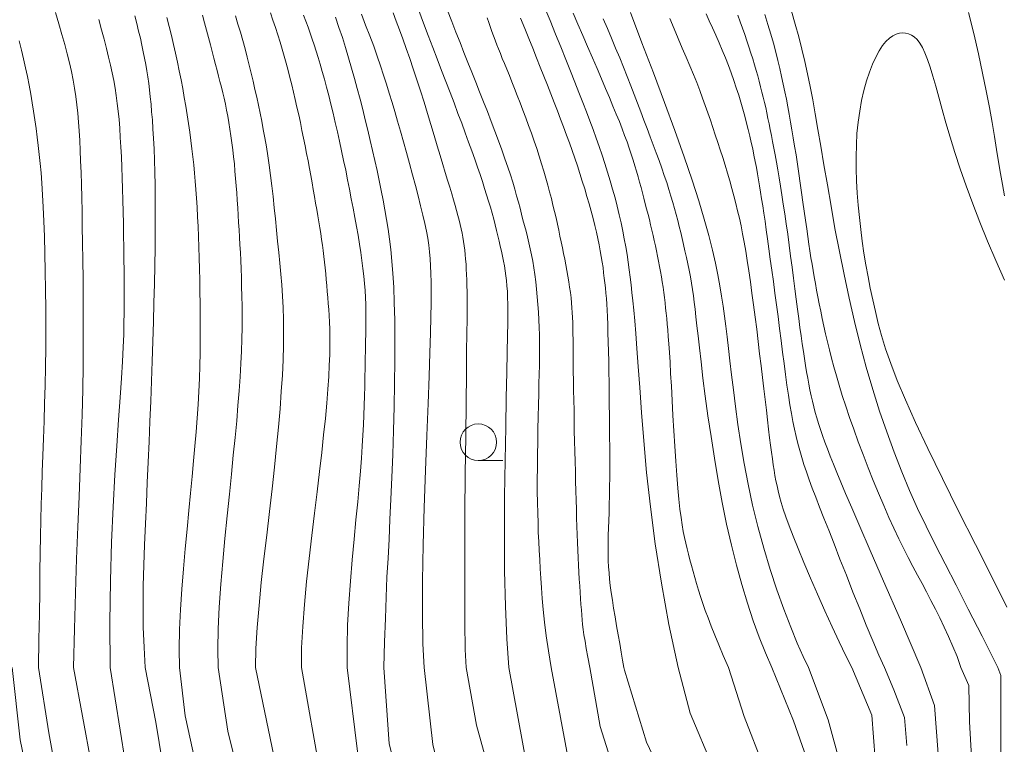
# Model space of a CAD drawing. Units: millimetres. Extents: x -70000 to -68000, y 31500 to 33000.
# Drawn here: x -69321 to -69254, y 32342 to 32392 of the extents above; entities that cross this region are included whole.
import ezdxf

# ---------------------------------------------------------------- set-up
doc = ezdxf.new("R2010")
doc.units = ezdxf.units.MM
for name, color, linetype, lineweight in [('633100_広葉樹林', 7, 'Continuous', 9), ('710100_等高線（計曲線）', 7, 'Continuous', 20), ('710200_等高線（主曲線）', 7, 'Continuous', 9)]:
    doc.layers.add(name, color=color, linetype=linetype, lineweight=lineweight)

msp = doc.modelspace()

# ---------------------------------------------------------------- linework, layer by layer
at = {"layer": '633100_広葉樹林'}
msp.add_line((-69289.58, 32361.74), (-69287.913, 32361.74), dxfattribs=at)
msp.add_circle((-69289.58, 32362.99), 1.25, dxfattribs=at)
at = {"layer": '710100_等高線（計曲線）', "flags": 128}
for points in [[(-69267.01, 32347.6), (-69267.38, 32348.34), (-69267.79, 32349.26), (-69268.23, 32350.35), (-69268.7, 32351.58), (-69269.18, 32352.9), (-69269.64, 32354.3), (-69270.08, 32355.76), (-69270.49, 32357.22), (-69270.84, 32358.69), (-69271.15, 32360.13), (-69271.42, 32361.53), (-69271.65, 32362.89), (-69271.84, 32364.19), (-69272.01, 32365.42), (-69272.15, 32366.56), (-69272.28, 32367.6), (-69272.39, 32368.55), (-69272.49, 32369.4), (-69272.58, 32370.18), (-69272.67, 32370.91), (-69272.76, 32371.6), (-69272.86, 32372.28), (-69272.96, 32372.96), (-69273.08, 32373.67), (-69273.22, 32374.42), (-69273.38, 32375.23), (-69273.58, 32376.12), (-69273.83, 32377.12), (-69274.14, 32378.23), (-69274.52, 32379.49), (-69274.97, 32380.9), (-69275.51, 32382.5), (-69276.15, 32384.28), (-69276.86, 32386.2), (-69277.62, 32388.23), (-69278.4, 32390.29), (-69279.19, 32392.35)], [(-69268.17, 32392.44), (-69267.92, 32391.55), (-69267.69, 32390.68), (-69267.47, 32389.84), (-69267.27, 32389), (-69267.09, 32388.17), (-69266.91, 32387.3), (-69266.73, 32386.39), (-69266.56, 32385.42), (-69266.37, 32384.36), (-69266.17, 32383.21), (-69265.96, 32381.94), (-69265.73, 32380.57), (-69265.48, 32379.12), (-69265.21, 32377.6), (-69264.91, 32376.03), (-69264.59, 32374.44), (-69264.25, 32372.83), (-69263.88, 32371.23), (-69263.49, 32369.66), (-69263.07, 32368.11), (-69262.62, 32366.59), (-69262.16, 32365.12), (-69261.67, 32363.69), (-69261.17, 32362.3), (-69260.65, 32360.97), (-69260.11, 32359.69), (-69259.57, 32358.46), (-69258.99, 32357.25), (-69258.37, 32356), (-69257.69, 32354.68), (-69256.94, 32353.22), (-69256.1, 32351.59), (-69255.16, 32349.73), (-69254.09, 32347.6)], [(-69253.62, 32379.83), (-69253.77, 32380.59), (-69253.9, 32381.36), (-69254.03, 32382.16), (-69254.17, 32382.99), (-69254.31, 32383.88), (-69254.47, 32384.83), (-69254.65, 32385.86), (-69254.87, 32386.99), (-69255.12, 32388.21), (-69255.41, 32389.52), (-69255.73, 32390.91), (-69256.08, 32392.36)], [(-69310.87, 32392.02), (-69310.71, 32391.4), (-69310.55, 32390.78), (-69310.41, 32390.17), (-69310.27, 32389.57), (-69310.13, 32388.96), (-69310.01, 32388.36), (-69309.89, 32387.76), (-69309.77, 32387.15), (-69309.67, 32386.55), (-69309.56, 32385.95), (-69309.47, 32385.35), (-69309.38, 32384.76), (-69309.3, 32384.17), (-69309.22, 32383.6), (-69309.15, 32383.04), (-69309.08, 32382.49), (-69309.02, 32381.94), (-69308.97, 32381.38), (-69308.92, 32380.82), (-69308.87, 32380.25), (-69308.83, 32379.66), (-69308.79, 32379.04), (-69308.76, 32378.4), (-69308.73, 32377.73), (-69308.7, 32377.04), (-69308.67, 32376.32), (-69308.65, 32375.59), (-69308.63, 32374.83), (-69308.61, 32374.06), (-69308.6, 32373.26), (-69308.59, 32372.46), (-69308.58, 32371.63), (-69308.58, 32370.8), (-69308.58, 32369.95), (-69308.59, 32369.09), (-69308.61, 32368.22), (-69308.64, 32367.34), (-69308.68, 32366.45), (-69308.73, 32365.56), (-69308.79, 32364.64), (-69308.86, 32363.71), (-69308.94, 32362.73), (-69309.03, 32361.72), (-69309.13, 32360.65), (-69309.24, 32359.52), (-69309.36, 32358.32), (-69309.48, 32357.04), (-69309.61, 32355.71), (-69309.73, 32354.34), (-69309.84, 32352.94), (-69309.93, 32351.56), (-69309.99, 32350.19), (-69310.02, 32348.86), (-69310, 32347.6)], [(-69296.03, 32347.6), (-69295.99, 32349.36), (-69295.93, 32350.94), (-69295.88, 32352.4), (-69295.82, 32353.76), (-69295.75, 32355.07), (-69295.68, 32356.37), (-69295.62, 32357.7), (-69295.55, 32359.1), (-69295.49, 32360.59), (-69295.43, 32362.16), (-69295.38, 32363.78), (-69295.34, 32365.4), (-69295.31, 32367), (-69295.29, 32368.54), (-69295.29, 32370), (-69295.29, 32371.34), (-69295.32, 32372.53), (-69295.36, 32373.58), (-69295.42, 32374.53), (-69295.48, 32375.37), (-69295.56, 32376.15), (-69295.65, 32376.86), (-69295.75, 32377.54), (-69295.86, 32378.2), (-69295.97, 32378.87), (-69296.09, 32379.53), (-69296.22, 32380.2), (-69296.36, 32380.87), (-69296.5, 32381.55), (-69296.64, 32382.23), (-69296.8, 32382.92), (-69296.96, 32383.61), (-69297.12, 32384.31), (-69297.3, 32385.02), (-69297.47, 32385.73), (-69297.66, 32386.44), (-69297.85, 32387.15), (-69298.04, 32387.85), (-69298.24, 32388.56), (-69298.45, 32389.26), (-69298.66, 32389.95), (-69298.87, 32390.64), (-69299.1, 32391.33), (-69299.33, 32392.03)], [(-69281.95, 32347.6), (-69282.09, 32348.3), (-69282.2, 32348.89), (-69282.29, 32349.39), (-69282.36, 32349.82), (-69282.41, 32350.19), (-69282.45, 32350.53), (-69282.49, 32350.85), (-69282.51, 32351.18), (-69282.54, 32351.54), (-69282.57, 32351.91), (-69282.6, 32352.31), (-69282.63, 32352.73), (-69282.65, 32353.17), (-69282.68, 32353.63), (-69282.71, 32354.1), (-69282.73, 32354.59), (-69282.75, 32355.09), (-69282.77, 32355.61), (-69282.8, 32356.14), (-69282.82, 32356.68), (-69282.84, 32357.24), (-69282.86, 32357.82), (-69282.87, 32358.42), (-69282.89, 32359.04), (-69282.91, 32359.67), (-69282.93, 32360.33), (-69282.95, 32361), (-69282.97, 32361.68), (-69282.98, 32362.37), (-69283, 32363.06), (-69283.02, 32363.76), (-69283.03, 32364.47), (-69283.04, 32365.17), (-69283.06, 32365.86), (-69283.07, 32366.54), (-69283.08, 32367.2), (-69283.09, 32367.83), (-69283.09, 32368.43), (-69283.1, 32369), (-69283.11, 32369.52), (-69283.11, 32369.99), (-69283.12, 32370.41), (-69283.12, 32370.81), (-69283.13, 32371.17), (-69283.14, 32371.52), (-69283.16, 32371.85), (-69283.18, 32372.18), (-69283.21, 32372.52), (-69283.24, 32372.86), (-69283.29, 32373.22), (-69283.34, 32373.58), (-69283.4, 32373.96), (-69283.46, 32374.33), (-69283.53, 32374.72), (-69283.6, 32375.11), (-69283.67, 32375.5), (-69283.75, 32375.89), (-69283.83, 32376.28), (-69283.91, 32376.68), (-69284, 32377.08), (-69284.08, 32377.49), (-69284.18, 32377.9), (-69284.27, 32378.32), (-69284.38, 32378.75), (-69284.48, 32379.19), (-69284.59, 32379.64), (-69284.71, 32380.09), (-69284.83, 32380.56), (-69284.97, 32381.04), (-69285.11, 32381.52), (-69285.26, 32382.02), (-69285.42, 32382.53), (-69285.59, 32383.05), (-69285.77, 32383.57), (-69285.95, 32384.1), (-69286.14, 32384.63), (-69286.33, 32385.16), (-69286.53, 32385.68), (-69286.72, 32386.18), (-69286.92, 32386.68), (-69287.11, 32387.16), (-69287.29, 32387.61), (-69287.46, 32388.05), (-69287.63, 32388.47), (-69287.79, 32388.86), (-69287.94, 32389.22), (-69288.07, 32389.56), (-69288.2, 32389.86), (-69288.31, 32390.14), (-69288.41, 32390.4), (-69288.5, 32390.64), (-69288.58, 32390.88), (-69288.67, 32391.13), (-69288.77, 32391.39), (-69288.87, 32391.67), (-69288.98, 32391.98)], [(-69300.57, 32213.38), (-69302.95, 32238.25), (-69305.14, 32256.17), (-69307.98, 32270.94), (-69310.08, 32285.06), (-69312.45, 32298.91), (-69314.01, 32310.16), (-69315.42, 32317.98), (-69317.21, 32324.98), (-69319.52, 32336.05), (-69320.88, 32342.65), (-69321.42, 32347.6)], [(-69289.35, 32217.2), (-69292.58, 32240.27), (-69294.19, 32256.43), (-69299.18, 32291.11), (-69301.83, 32320.2), (-69303, 32324.76), (-69306.23, 32332.4), (-69308.14, 32337.54), (-69309.61, 32344.3), (-69310, 32347.6)], [(-69296.03, 32347.6), (-69295.66, 32342.39), (-69294.19, 32336.66), (-69291.84, 32330.64), (-69290.37, 32327.26), (-69289.49, 32324.46), (-69289.64, 32320.64), (-69290.81, 32313.44), (-69290.23, 32302.27), (-69286.85, 32283.17), (-69284.35, 32268.18), (-69283.62, 32257.31), (-69280.09, 32227.19), (-69278.62, 32211.02)], [(-69268.99, 32214.26), (-69270.31, 32223.59), (-69271.34, 32229.91), (-69272.07, 32235.72), (-69272.88, 32247.25), (-69273.54, 32258.86), (-69274.35, 32270.76), (-69275.3, 32278.84), (-69277.65, 32291.04), (-69278.98, 32299.93), (-69279.64, 32307.5), (-69279.12, 32312.05), (-69277.43, 32316.61), (-69275.16, 32321.68), (-69275.16, 32323.29), (-69275.89, 32328.66), (-69276.62, 32332.11), (-69277.65, 32334.68), (-69279.78, 32338.87), (-69281.25, 32343.57), (-69281.95, 32347.6)], [(-69267.01, 32347.6), (-69265.68, 32344.01), (-69264.8, 32340.85)], [(-69253.87, 32341.58), (-69253.88, 32347.06), (-69254.09, 32347.6)]]:
    msp.add_lwpolyline(points, dxfattribs=at)
at = {"layer": '710200_等高線（主曲線）', "flags": 128}
for points in [[(-69318.47, 32392.36), (-69318.24, 32391.58), (-69318.03, 32390.85), (-69317.84, 32390.17), (-69317.67, 32389.52), (-69317.52, 32388.91), (-69317.38, 32388.32), (-69317.26, 32387.74), (-69317.16, 32387.18), (-69317.08, 32386.61), (-69317.01, 32386.05), (-69316.94, 32385.47), (-69316.89, 32384.87), (-69316.85, 32384.26), (-69316.81, 32383.61), (-69316.78, 32382.93), (-69316.75, 32382.21), (-69316.72, 32381.43), (-69316.7, 32380.61), (-69316.67, 32379.72), (-69316.65, 32378.76), (-69316.64, 32377.73), (-69316.62, 32376.62), (-69316.6, 32375.42), (-69316.58, 32374.14), (-69316.57, 32372.77), (-69316.57, 32371.33), (-69316.57, 32369.82), (-69316.59, 32368.23), (-69316.61, 32366.58), (-69316.65, 32364.86), (-69316.71, 32363.08), (-69316.78, 32361.22), (-69316.86, 32359.27), (-69316.94, 32357.21), (-69317.03, 32355.03), (-69317.1, 32352.71), (-69317.17, 32350.24), (-69317.23, 32347.6)], [(-69312.34, 32347.6), (-69312.42, 32348.97), (-69312.47, 32350.36), (-69312.48, 32351.76), (-69312.47, 32353.17), (-69312.44, 32354.58), (-69312.39, 32355.99), (-69312.33, 32357.41), (-69312.26, 32358.82), (-69312.2, 32360.23), (-69312.14, 32361.63), (-69312.08, 32363.03), (-69312.02, 32364.41), (-69311.96, 32365.79), (-69311.91, 32367.16), (-69311.86, 32368.52), (-69311.82, 32369.87), (-69311.78, 32371.21), (-69311.74, 32372.52), (-69311.71, 32373.81), (-69311.69, 32375.07), (-69311.67, 32376.28), (-69311.66, 32377.44), (-69311.65, 32378.55), (-69311.65, 32379.58), (-69311.66, 32380.55), (-69311.68, 32381.44), (-69311.71, 32382.27), (-69311.73, 32383.03), (-69311.77, 32383.74), (-69311.81, 32384.4), (-69311.85, 32385.01), (-69311.9, 32385.57), (-69311.94, 32386.1), (-69311.99, 32386.6), (-69312.04, 32387.06), (-69312.1, 32387.51), (-69312.16, 32387.95), (-69312.23, 32388.37), (-69312.3, 32388.8), (-69312.38, 32389.23), (-69312.47, 32389.67), (-69312.57, 32390.12), (-69312.67, 32390.59), (-69312.79, 32391.08), (-69312.92, 32391.59), (-69313.05, 32392.12)], [(-69307.35, 32347.6), (-69307.38, 32348.86), (-69307.35, 32350.25), (-69307.28, 32351.73), (-69307.17, 32353.28), (-69307.04, 32354.85), (-69306.89, 32356.42), (-69306.74, 32357.96), (-69306.59, 32359.43), (-69306.45, 32360.81), (-69306.32, 32362.1), (-69306.2, 32363.31), (-69306.09, 32364.45), (-69306, 32365.51), (-69305.92, 32366.51), (-69305.86, 32367.46), (-69305.8, 32368.36), (-69305.77, 32369.22), (-69305.74, 32370.04), (-69305.72, 32370.82), (-69305.72, 32371.57), (-69305.72, 32372.28), (-69305.73, 32372.97), (-69305.75, 32373.62), (-69305.77, 32374.24), (-69305.79, 32374.83), (-69305.81, 32375.4), (-69305.84, 32375.95), (-69305.87, 32376.48), (-69305.9, 32377), (-69305.93, 32377.51), (-69305.96, 32378.01), (-69305.99, 32378.51), (-69306.02, 32379.01), (-69306.06, 32379.52), (-69306.09, 32380.02), (-69306.13, 32380.52), (-69306.16, 32381.02), (-69306.21, 32381.51), (-69306.25, 32382.01), (-69306.3, 32382.49), (-69306.36, 32382.98), (-69306.42, 32383.45), (-69306.48, 32383.92), (-69306.55, 32384.38), (-69306.62, 32384.83), (-69306.7, 32385.26), (-69306.78, 32385.69), (-69306.86, 32386.1), (-69306.95, 32386.49), (-69307.04, 32386.87), (-69307.13, 32387.25), (-69307.23, 32387.63), (-69307.33, 32388.01), (-69307.43, 32388.4), (-69307.54, 32388.81), (-69307.65, 32389.23), (-69307.77, 32389.68), (-69307.89, 32390.15), (-69308.02, 32390.64), (-69308.15, 32391.14), (-69308.29, 32391.65), (-69308.42, 32392.16)], [(-69304.81, 32347.6), (-69304.77, 32348.9), (-69304.69, 32350.32), (-69304.56, 32351.83), (-69304.41, 32353.41), (-69304.23, 32355.03), (-69304.04, 32356.65), (-69303.85, 32358.26), (-69303.67, 32359.81), (-69303.51, 32361.29), (-69303.36, 32362.69), (-69303.23, 32364.02), (-69303.13, 32365.28), (-69303.04, 32366.46), (-69302.97, 32367.57), (-69302.92, 32368.62), (-69302.89, 32369.6), (-69302.88, 32370.51), (-69302.89, 32371.38), (-69302.92, 32372.19), (-69302.96, 32372.98), (-69303.01, 32373.74), (-69303.07, 32374.48), (-69303.14, 32375.22), (-69303.21, 32375.96), (-69303.29, 32376.72), (-69303.36, 32377.48), (-69303.44, 32378.25), (-69303.52, 32379.01), (-69303.6, 32379.77), (-69303.69, 32380.5), (-69303.78, 32381.22), (-69303.87, 32381.91), (-69303.96, 32382.56), (-69304.06, 32383.18), (-69304.16, 32383.78), (-69304.27, 32384.36), (-69304.37, 32384.92), (-69304.48, 32385.47), (-69304.6, 32386.01), (-69304.72, 32386.56), (-69304.84, 32387.1), (-69304.96, 32387.65), (-69305.09, 32388.2), (-69305.23, 32388.76), (-69305.37, 32389.31), (-69305.51, 32389.87), (-69305.67, 32390.43), (-69305.83, 32391), (-69306, 32391.56), (-69306.18, 32392.13)], [(-69303.78, 32392.34), (-69303.61, 32391.82), (-69303.44, 32391.32), (-69303.28, 32390.82), (-69303.13, 32390.33), (-69302.99, 32389.84), (-69302.85, 32389.36), (-69302.71, 32388.88), (-69302.58, 32388.39), (-69302.46, 32387.91), (-69302.33, 32387.41), (-69302.21, 32386.91), (-69302.09, 32386.4), (-69301.97, 32385.88), (-69301.85, 32385.36), (-69301.74, 32384.83), (-69301.63, 32384.3), (-69301.52, 32383.77), (-69301.41, 32383.24), (-69301.31, 32382.72), (-69301.21, 32382.21), (-69301.12, 32381.7), (-69301.03, 32381.21), (-69300.94, 32380.72), (-69300.86, 32380.25), (-69300.77, 32379.78), (-69300.7, 32379.33), (-69300.62, 32378.89), (-69300.55, 32378.47), (-69300.48, 32378.05), (-69300.41, 32377.65), (-69300.35, 32377.25), (-69300.29, 32376.85), (-69300.23, 32376.46), (-69300.18, 32376.08), (-69300.13, 32375.69), (-69300.08, 32375.29), (-69300.04, 32374.9), (-69300, 32374.5), (-69299.97, 32374.1), (-69299.93, 32373.7), (-69299.9, 32373.3), (-69299.87, 32372.89), (-69299.83, 32372.48), (-69299.8, 32372.06), (-69299.77, 32371.64), (-69299.75, 32371.19), (-69299.73, 32370.71), (-69299.72, 32370.18), (-69299.72, 32369.61), (-69299.73, 32368.97), (-69299.76, 32368.26), (-69299.8, 32367.48), (-69299.86, 32366.61), (-69299.94, 32365.65), (-69300.03, 32364.62), (-69300.15, 32363.5), (-69300.28, 32362.29), (-69300.42, 32360.99), (-69300.59, 32359.61), (-69300.77, 32358.14), (-69300.96, 32356.61), (-69301.14, 32355.05), (-69301.32, 32353.47), (-69301.46, 32351.91), (-69301.58, 32350.4), (-69301.65, 32348.95), (-69301.66, 32347.6)], [(-69301.53, 32392.18), (-69301.37, 32391.76), (-69301.21, 32391.34), (-69301.07, 32390.94), (-69300.93, 32390.54), (-69300.79, 32390.14), (-69300.66, 32389.72), (-69300.52, 32389.28), (-69300.39, 32388.82), (-69300.24, 32388.33), (-69300.1, 32387.8), (-69299.95, 32387.25), (-69299.8, 32386.68), (-69299.65, 32386.08), (-69299.5, 32385.47), (-69299.35, 32384.84), (-69299.2, 32384.2), (-69299.06, 32383.56), (-69298.92, 32382.9), (-69298.78, 32382.25), (-69298.64, 32381.59), (-69298.51, 32380.93), (-69298.38, 32380.28), (-69298.26, 32379.63), (-69298.14, 32378.99), (-69298.02, 32378.35), (-69297.91, 32377.73), (-69297.8, 32377.13), (-69297.7, 32376.53), (-69297.61, 32375.96), (-69297.53, 32375.4), (-69297.46, 32374.86), (-69297.4, 32374.33), (-69297.35, 32373.83), (-69297.31, 32373.35), (-69297.29, 32372.87), (-69297.27, 32372.4), (-69297.27, 32371.92), (-69297.26, 32371.43), (-69297.27, 32370.93), (-69297.27, 32370.41), (-69297.28, 32369.86), (-69297.29, 32369.28), (-69297.3, 32368.68), (-69297.31, 32368.07), (-69297.33, 32367.44), (-69297.34, 32366.8), (-69297.36, 32366.15), (-69297.38, 32365.5), (-69297.4, 32364.85), (-69297.43, 32364.17), (-69297.47, 32363.47), (-69297.51, 32362.72), (-69297.56, 32361.9), (-69297.63, 32361.01), (-69297.71, 32360.01), (-69297.82, 32358.91), (-69297.94, 32357.68), (-69298.07, 32356.36), (-69298.2, 32354.95), (-69298.32, 32353.49), (-69298.43, 32352), (-69298.51, 32350.5), (-69298.55, 32349.03), (-69298.54, 32347.6)], [(-69293.27, 32347.6), (-69293.36, 32349.22), (-69293.4, 32351.23), (-69293.39, 32353.51), (-69293.34, 32355.98), (-69293.27, 32358.52), (-69293.18, 32361.05), (-69293.1, 32363.45), (-69293.01, 32365.63), (-69292.94, 32367.51), (-69292.89, 32369.1), (-69292.85, 32370.44), (-69292.82, 32371.56), (-69292.81, 32372.49), (-69292.81, 32373.27), (-69292.81, 32373.93), (-69292.82, 32374.51), (-69292.84, 32375.04), (-69292.87, 32375.53), (-69292.92, 32376), (-69292.97, 32376.46), (-69293.04, 32376.93), (-69293.13, 32377.42), (-69293.24, 32377.94), (-69293.37, 32378.51), (-69293.52, 32379.14), (-69293.69, 32379.82), (-69293.88, 32380.53), (-69294.08, 32381.27), (-69294.28, 32382.03), (-69294.49, 32382.78), (-69294.7, 32383.52), (-69294.9, 32384.24), (-69295.1, 32384.92), (-69295.28, 32385.58), (-69295.47, 32386.21), (-69295.66, 32386.84), (-69295.85, 32387.45), (-69296.05, 32388.08), (-69296.26, 32388.71), (-69296.49, 32389.37), (-69296.73, 32390.05), (-69297, 32390.75), (-69297.28, 32391.48), (-69297.57, 32392.23)], [(-69290.41, 32347.6), (-69290.47, 32348.83), (-69290.5, 32350.65), (-69290.51, 32352.89), (-69290.51, 32355.43), (-69290.49, 32358.12), (-69290.47, 32360.83), (-69290.44, 32363.4), (-69290.41, 32365.7), (-69290.39, 32367.63), (-69290.38, 32369.19), (-69290.36, 32370.43), (-69290.35, 32371.42), (-69290.35, 32372.19), (-69290.35, 32372.79), (-69290.35, 32373.27), (-69290.36, 32373.69), (-69290.37, 32374.08), (-69290.38, 32374.46), (-69290.4, 32374.82), (-69290.42, 32375.16), (-69290.45, 32375.49), (-69290.48, 32375.81), (-69290.51, 32376.12), (-69290.55, 32376.42), (-69290.59, 32376.71), (-69290.64, 32376.99), (-69290.69, 32377.28), (-69290.75, 32377.57), (-69290.81, 32377.86), (-69290.89, 32378.16), (-69290.97, 32378.48), (-69291.06, 32378.82), (-69291.16, 32379.17), (-69291.27, 32379.55), (-69291.4, 32379.96), (-69291.53, 32380.41), (-69291.68, 32380.89), (-69291.84, 32381.41), (-69292.01, 32381.97), (-69292.19, 32382.59), (-69292.39, 32383.25), (-69292.6, 32383.95), (-69292.82, 32384.69), (-69293.05, 32385.45), (-69293.29, 32386.22), (-69293.53, 32386.99), (-69293.77, 32387.75), (-69294.02, 32388.5), (-69294.26, 32389.21), (-69294.5, 32389.9), (-69294.73, 32390.55), (-69294.96, 32391.17), (-69295.19, 32391.77), (-69295.4, 32392.33)], [(-69293.65, 32392.49), (-69293.32, 32391.62), (-69293, 32390.79), (-69292.69, 32389.97), (-69292.38, 32389.18), (-69292.09, 32388.4), (-69291.79, 32387.64), (-69291.51, 32386.89), (-69291.23, 32386.17), (-69290.97, 32385.46), (-69290.71, 32384.78), (-69290.47, 32384.12), (-69290.24, 32383.5), (-69290.02, 32382.9), (-69289.82, 32382.33), (-69289.63, 32381.79), (-69289.46, 32381.28), (-69289.3, 32380.8), (-69289.15, 32380.33), (-69289.01, 32379.89), (-69288.88, 32379.45), (-69288.75, 32379.04), (-69288.64, 32378.63), (-69288.53, 32378.23), (-69288.43, 32377.84), (-69288.33, 32377.46), (-69288.24, 32377.09), (-69288.16, 32376.73), (-69288.08, 32376.38), (-69288, 32376.04), (-69287.93, 32375.7), (-69287.86, 32375.37), (-69287.8, 32375.04), (-69287.75, 32374.71), (-69287.7, 32374.37), (-69287.66, 32374.03), (-69287.62, 32373.67), (-69287.59, 32373.29), (-69287.58, 32372.89), (-69287.57, 32372.43), (-69287.56, 32371.86), (-69287.57, 32371.15), (-69287.58, 32370.26), (-69287.6, 32369.14), (-69287.63, 32367.75), (-69287.67, 32366.05), (-69287.71, 32364.02), (-69287.75, 32361.73), (-69287.78, 32359.27), (-69287.79, 32356.73), (-69287.78, 32354.2), (-69287.73, 32351.78), (-69287.63, 32349.55), (-69287.49, 32347.6)], [(-69291.68, 32392.49), (-69291.39, 32391.74), (-69291.11, 32391.01), (-69290.83, 32390.3), (-69290.56, 32389.61), (-69290.29, 32388.94), (-69290.02, 32388.27), (-69289.76, 32387.6), (-69289.49, 32386.93), (-69289.23, 32386.25), (-69288.96, 32385.58), (-69288.7, 32384.9), (-69288.45, 32384.24), (-69288.21, 32383.59), (-69287.98, 32382.96), (-69287.76, 32382.36), (-69287.56, 32381.79), (-69287.39, 32381.25), (-69287.23, 32380.75), (-69287.09, 32380.27), (-69286.96, 32379.82), (-69286.84, 32379.39), (-69286.73, 32378.98), (-69286.63, 32378.58), (-69286.53, 32378.18), (-69286.42, 32377.79), (-69286.32, 32377.41), (-69286.22, 32377.02), (-69286.13, 32376.62), (-69286.03, 32376.21), (-69285.95, 32375.8), (-69285.86, 32375.36), (-69285.79, 32374.91), (-69285.72, 32374.44), (-69285.65, 32373.94), (-69285.6, 32373.44), (-69285.55, 32372.92), (-69285.51, 32372.4), (-69285.47, 32371.87), (-69285.44, 32371.35), (-69285.42, 32370.84), (-69285.41, 32370.33), (-69285.4, 32369.83), (-69285.4, 32369.32), (-69285.41, 32368.79), (-69285.41, 32368.23), (-69285.42, 32367.64), (-69285.44, 32367), (-69285.45, 32366.3), (-69285.47, 32365.54), (-69285.49, 32364.73), (-69285.51, 32363.88), (-69285.52, 32363.01), (-69285.54, 32362.13), (-69285.54, 32361.27), (-69285.55, 32360.42), (-69285.55, 32359.62), (-69285.54, 32358.86), (-69285.52, 32358.15), (-69285.5, 32357.48), (-69285.48, 32356.83), (-69285.45, 32356.21), (-69285.42, 32355.59), (-69285.38, 32354.97), (-69285.35, 32354.35), (-69285.31, 32353.71), (-69285.27, 32353.04), (-69285.22, 32352.32), (-69285.15, 32351.55), (-69285.06, 32350.7), (-69284.94, 32349.77), (-69284.79, 32348.74), (-69284.6, 32347.6)], [(-69275.92, 32347.6), (-69276.56, 32350.53), (-69277.07, 32353.35), (-69277.49, 32356.04), (-69277.82, 32358.57), (-69278.08, 32360.92), (-69278.27, 32363.08), (-69278.43, 32365.01), (-69278.55, 32366.72), (-69278.65, 32368.16), (-69278.74, 32369.39), (-69278.82, 32370.41), (-69278.89, 32371.28), (-69278.96, 32372.01), (-69279.02, 32372.64), (-69279.08, 32373.21), (-69279.14, 32373.74), (-69279.2, 32374.26), (-69279.27, 32374.78), (-69279.34, 32375.3), (-69279.42, 32375.82), (-69279.51, 32376.35), (-69279.61, 32376.88), (-69279.71, 32377.42), (-69279.83, 32377.97), (-69279.96, 32378.53), (-69280.09, 32379.11), (-69280.24, 32379.68), (-69280.4, 32380.27), (-69280.57, 32380.85), (-69280.75, 32381.44), (-69280.93, 32382.03), (-69281.12, 32382.61), (-69281.32, 32383.19), (-69281.52, 32383.76), (-69281.73, 32384.35), (-69281.96, 32384.95), (-69282.19, 32385.56), (-69282.44, 32386.21), (-69282.71, 32386.88), (-69282.99, 32387.6), (-69283.29, 32388.35), (-69283.61, 32389.15), (-69283.95, 32390), (-69284.31, 32390.88), (-69284.68, 32391.81), (-69285.07, 32392.77)], [(-69283.1, 32392.3), (-69282.77, 32391.55), (-69282.44, 32390.79), (-69282.11, 32390.02), (-69281.78, 32389.26), (-69281.46, 32388.52), (-69281.16, 32387.82), (-69280.88, 32387.16), (-69280.62, 32386.54), (-69280.38, 32385.96), (-69280.15, 32385.41), (-69279.94, 32384.9), (-69279.75, 32384.41), (-69279.58, 32383.95), (-69279.42, 32383.51), (-69279.27, 32383.08), (-69279.13, 32382.67), (-69279, 32382.27), (-69278.88, 32381.88), (-69278.77, 32381.5), (-69278.66, 32381.13), (-69278.56, 32380.76), (-69278.46, 32380.39), (-69278.36, 32380.03), (-69278.27, 32379.66), (-69278.17, 32379.29), (-69278.08, 32378.93), (-69277.98, 32378.56), (-69277.89, 32378.2), (-69277.81, 32377.84), (-69277.72, 32377.48), (-69277.64, 32377.12), (-69277.56, 32376.77), (-69277.48, 32376.41), (-69277.4, 32376.06), (-69277.33, 32375.71), (-69277.26, 32375.36), (-69277.19, 32375), (-69277.13, 32374.65), (-69277.07, 32374.3), (-69277.01, 32373.94), (-69276.96, 32373.59), (-69276.91, 32373.23), (-69276.86, 32372.87), (-69276.82, 32372.52), (-69276.78, 32372.16), (-69276.74, 32371.8), (-69276.7, 32371.44), (-69276.67, 32371.06), (-69276.63, 32370.66), (-69276.6, 32370.21), (-69276.56, 32369.71), (-69276.52, 32369.13), (-69276.48, 32368.46), (-69276.44, 32367.69), (-69276.39, 32366.81), (-69276.34, 32365.85), (-69276.28, 32364.82), (-69276.22, 32363.77), (-69276.15, 32362.72), (-69276.09, 32361.7), (-69276.02, 32360.73), (-69275.95, 32359.86), (-69275.88, 32359.09), (-69275.81, 32358.42), (-69275.73, 32357.85), (-69275.66, 32357.34), (-69275.58, 32356.89), (-69275.49, 32356.48), (-69275.41, 32356.09), (-69275.32, 32355.71), (-69275.22, 32355.34), (-69275.13, 32354.95), (-69275.02, 32354.56), (-69274.91, 32354.16), (-69274.79, 32353.75), (-69274.67, 32353.33), (-69274.53, 32352.89), (-69274.39, 32352.44), (-69274.23, 32351.98), (-69274.07, 32351.49), (-69273.88, 32350.98), (-69273.66, 32350.42), (-69273.42, 32349.81), (-69273.15, 32349.14), (-69272.84, 32348.41), (-69272.49, 32347.6)], [(-69261.83, 32347.6), (-69262.21, 32348.44), (-69262.63, 32349.41), (-69263.07, 32350.48), (-69263.52, 32351.6), (-69263.98, 32352.75), (-69264.43, 32353.9), (-69264.87, 32355), (-69265.27, 32356.04), (-69265.64, 32356.97), (-69265.97, 32357.81), (-69266.26, 32358.56), (-69266.52, 32359.24), (-69266.76, 32359.86), (-69266.97, 32360.43), (-69267.16, 32360.96), (-69267.33, 32361.46), (-69267.48, 32361.95), (-69267.62, 32362.42), (-69267.75, 32362.9), (-69267.87, 32363.38), (-69267.98, 32363.88), (-69268.09, 32364.4), (-69268.19, 32364.96), (-69268.29, 32365.55), (-69268.39, 32366.2), (-69268.49, 32366.89), (-69268.59, 32367.61), (-69268.69, 32368.37), (-69268.79, 32369.15), (-69268.89, 32369.95), (-69268.99, 32370.75), (-69269.1, 32371.57), (-69269.2, 32372.38), (-69269.31, 32373.18), (-69269.42, 32373.97), (-69269.52, 32374.75), (-69269.63, 32375.49), (-69269.72, 32376.21), (-69269.82, 32376.88), (-69269.91, 32377.51), (-69269.99, 32378.1), (-69270.07, 32378.64), (-69270.15, 32379.15), (-69270.22, 32379.62), (-69270.29, 32380.07), (-69270.36, 32380.5), (-69270.43, 32380.92), (-69270.51, 32381.34), (-69270.58, 32381.76), (-69270.66, 32382.18), (-69270.75, 32382.6), (-69270.83, 32383.03), (-69270.93, 32383.46), (-69271.03, 32383.9), (-69271.14, 32384.35), (-69271.25, 32384.8), (-69271.37, 32385.27), (-69271.5, 32385.74), (-69271.64, 32386.22), (-69271.79, 32386.71), (-69271.95, 32387.21), (-69272.12, 32387.71), (-69272.3, 32388.22), (-69272.49, 32388.73), (-69272.7, 32389.25), (-69272.91, 32389.77), (-69273.13, 32390.28), (-69273.36, 32390.8), (-69273.58, 32391.3), (-69273.8, 32391.79), (-69274.02, 32392.27)], [(-69271.85, 32392.16), (-69271.69, 32391.72), (-69271.53, 32391.28), (-69271.38, 32390.85), (-69271.23, 32390.42), (-69271.09, 32390), (-69270.96, 32389.58), (-69270.83, 32389.18), (-69270.71, 32388.78), (-69270.59, 32388.4), (-69270.49, 32388.02), (-69270.38, 32387.65), (-69270.29, 32387.28), (-69270.2, 32386.92), (-69270.11, 32386.57), (-69270.03, 32386.21), (-69269.94, 32385.85), (-69269.86, 32385.49), (-69269.79, 32385.12), (-69269.71, 32384.74), (-69269.63, 32384.35), (-69269.55, 32383.95), (-69269.47, 32383.53), (-69269.38, 32383.09), (-69269.3, 32382.62), (-69269.21, 32382.13), (-69269.12, 32381.61), (-69269.03, 32381.06), (-69268.93, 32380.49), (-69268.83, 32379.89), (-69268.74, 32379.26), (-69268.64, 32378.6), (-69268.54, 32377.92), (-69268.44, 32377.2), (-69268.34, 32376.46), (-69268.24, 32375.71), (-69268.14, 32374.96), (-69268.05, 32374.21), (-69267.96, 32373.48), (-69267.86, 32372.77), (-69267.78, 32372.08), (-69267.69, 32371.44), (-69267.61, 32370.83), (-69267.53, 32370.25), (-69267.45, 32369.71), (-69267.37, 32369.19), (-69267.3, 32368.7), (-69267.22, 32368.24), (-69267.15, 32367.79), (-69267.07, 32367.37), (-69267, 32366.96), (-69266.92, 32366.56), (-69266.84, 32366.17), (-69266.75, 32365.79), (-69266.66, 32365.41), (-69266.56, 32365.03), (-69266.45, 32364.65), (-69266.33, 32364.26), (-69266.21, 32363.86), (-69266.06, 32363.44), (-69265.91, 32363), (-69265.73, 32362.53), (-69265.54, 32362.03), (-69265.32, 32361.49), (-69265.09, 32360.91), (-69264.82, 32360.27), (-69264.49, 32359.49), (-69264.06, 32358.51), (-69263.51, 32357.23), (-69262.8, 32355.59), (-69261.89, 32353.49), (-69260.74, 32350.85), (-69259.34, 32347.6)], [(-69270.01, 32392.21), (-69269.79, 32391.53), (-69269.6, 32390.87), (-69269.42, 32390.25), (-69269.26, 32389.65), (-69269.12, 32389.08), (-69268.98, 32388.52), (-69268.86, 32387.99), (-69268.74, 32387.46), (-69268.63, 32386.94), (-69268.53, 32386.43), (-69268.43, 32385.91), (-69268.34, 32385.4), (-69268.24, 32384.87), (-69268.15, 32384.34), (-69268.06, 32383.78), (-69267.97, 32383.21), (-69267.87, 32382.62), (-69267.78, 32382), (-69267.68, 32381.35), (-69267.59, 32380.7), (-69267.5, 32380.05), (-69267.4, 32379.4), (-69267.31, 32378.77), (-69267.23, 32378.16), (-69267.14, 32377.58), (-69267.07, 32377.04), (-69266.99, 32376.53), (-69266.92, 32376.06), (-69266.85, 32375.6), (-69266.77, 32375.15), (-69266.7, 32374.72), (-69266.63, 32374.28), (-69266.55, 32373.84), (-69266.47, 32373.38), (-69266.38, 32372.92), (-69266.28, 32372.44), (-69266.18, 32371.95), (-69266.08, 32371.45), (-69265.97, 32370.93), (-69265.85, 32370.4), (-69265.72, 32369.86), (-69265.59, 32369.31), (-69265.44, 32368.74), (-69265.28, 32368.14), (-69265.11, 32367.53), (-69264.92, 32366.88), (-69264.71, 32366.19), (-69264.47, 32365.46), (-69264.21, 32364.69), (-69263.93, 32363.88), (-69263.62, 32363.02), (-69263.29, 32362.14), (-69262.95, 32361.25), (-69262.6, 32360.37), (-69262.24, 32359.5), (-69261.88, 32358.66), (-69261.53, 32357.85), (-69261.19, 32357.11), (-69260.85, 32356.4), (-69260.52, 32355.74), (-69260.2, 32355.11), (-69259.89, 32354.5), (-69259.57, 32353.91), (-69259.26, 32353.34), (-69258.95, 32352.76), (-69258.65, 32352.18), (-69258.34, 32351.58), (-69258.04, 32350.98), (-69257.74, 32350.35), (-69257.45, 32349.71), (-69257.16, 32349.04), (-69256.87, 32348.34), (-69256.6, 32347.6)], [(-69314.74, 32347.6), (-69314.75, 32350.67), (-69314.72, 32353.53), (-69314.65, 32356.16), (-69314.54, 32358.58), (-69314.42, 32360.77), (-69314.29, 32362.75), (-69314.17, 32364.51), (-69314.05, 32366.05), (-69313.96, 32367.37), (-69313.89, 32368.51), (-69313.84, 32369.49), (-69313.81, 32370.35), (-69313.79, 32371.12), (-69313.77, 32371.84), (-69313.77, 32372.52), (-69313.77, 32373.22), (-69313.78, 32373.95), (-69313.78, 32374.71), (-69313.79, 32375.5), (-69313.8, 32376.3), (-69313.82, 32377.11), (-69313.83, 32377.93), (-69313.85, 32378.74), (-69313.87, 32379.53), (-69313.89, 32380.31), (-69313.91, 32381.06), (-69313.94, 32381.79), (-69313.97, 32382.49), (-69314, 32383.17), (-69314.04, 32383.82), (-69314.08, 32384.44), (-69314.13, 32385.04), (-69314.18, 32385.6), (-69314.25, 32386.14), (-69314.32, 32386.67), (-69314.4, 32387.18), (-69314.49, 32387.7), (-69314.59, 32388.22), (-69314.71, 32388.76), (-69314.84, 32389.31), (-69314.98, 32389.9), (-69315.14, 32390.52), (-69315.32, 32391.17), (-69315.51, 32391.87)], [(-69279.64, 32347.6), (-69279.73, 32348.1), (-69279.82, 32348.65), (-69279.92, 32349.23), (-69280.03, 32349.84), (-69280.13, 32350.45), (-69280.24, 32351.06), (-69280.34, 32351.65), (-69280.42, 32352.2), (-69280.5, 32352.72), (-69280.56, 32353.19), (-69280.61, 32353.63), (-69280.65, 32354.06), (-69280.68, 32354.47), (-69280.7, 32354.88), (-69280.71, 32355.29), (-69280.71, 32355.71), (-69280.71, 32356.16), (-69280.7, 32356.63), (-69280.68, 32357.12), (-69280.67, 32357.63), (-69280.65, 32358.17), (-69280.63, 32358.73), (-69280.62, 32359.32), (-69280.61, 32359.94), (-69280.6, 32360.58), (-69280.6, 32361.24), (-69280.6, 32361.93), (-69280.6, 32362.63), (-69280.61, 32363.35), (-69280.62, 32364.08), (-69280.62, 32364.82), (-69280.63, 32365.57), (-69280.64, 32366.32), (-69280.65, 32367.07), (-69280.66, 32367.8), (-69280.67, 32368.52), (-69280.69, 32369.2), (-69280.7, 32369.86), (-69280.72, 32370.47), (-69280.73, 32371.04), (-69280.75, 32371.55), (-69280.78, 32372.01), (-69280.8, 32372.43), (-69280.83, 32372.82), (-69280.86, 32373.18), (-69280.89, 32373.53), (-69280.93, 32373.87), (-69280.97, 32374.21), (-69281.02, 32374.56), (-69281.06, 32374.92), (-69281.12, 32375.29), (-69281.18, 32375.67), (-69281.25, 32376.07), (-69281.33, 32376.47), (-69281.41, 32376.9), (-69281.51, 32377.34), (-69281.62, 32377.8), (-69281.74, 32378.28), (-69281.87, 32378.77), (-69282.01, 32379.28), (-69282.16, 32379.79), (-69282.31, 32380.31), (-69282.48, 32380.83), (-69282.64, 32381.35), (-69282.81, 32381.87), (-69282.99, 32382.4), (-69283.17, 32382.92), (-69283.36, 32383.45), (-69283.55, 32383.98), (-69283.75, 32384.53), (-69283.96, 32385.07), (-69284.17, 32385.63), (-69284.39, 32386.21), (-69284.62, 32386.79), (-69284.86, 32387.39), (-69285.1, 32388), (-69285.35, 32388.62), (-69285.6, 32389.26), (-69285.86, 32389.91), (-69286.13, 32390.58), (-69286.41, 32391.27), (-69286.69, 32391.97)], [(-69281.05, 32391.93), (-69280.76, 32391.26), (-69280.48, 32390.59), (-69280.2, 32389.92), (-69279.92, 32389.25), (-69279.66, 32388.61), (-69279.41, 32387.97), (-69279.16, 32387.35), (-69278.93, 32386.75), (-69278.7, 32386.15), (-69278.47, 32385.56), (-69278.26, 32384.99), (-69278.04, 32384.42), (-69277.83, 32383.86), (-69277.63, 32383.3), (-69277.43, 32382.76), (-69277.23, 32382.23), (-69277.05, 32381.71), (-69276.88, 32381.21), (-69276.71, 32380.73), (-69276.56, 32380.26), (-69276.42, 32379.81), (-69276.29, 32379.38), (-69276.17, 32378.96), (-69276.06, 32378.55), (-69275.95, 32378.15), (-69275.85, 32377.74), (-69275.75, 32377.33), (-69275.66, 32376.92), (-69275.56, 32376.49), (-69275.46, 32376.06), (-69275.36, 32375.62), (-69275.26, 32375.18), (-69275.17, 32374.74), (-69275.09, 32374.3), (-69275.01, 32373.86), (-69274.94, 32373.43), (-69274.88, 32373), (-69274.82, 32372.56), (-69274.77, 32372.08), (-69274.71, 32371.55), (-69274.64, 32370.95), (-69274.56, 32370.25), (-69274.47, 32369.43), (-69274.36, 32368.48), (-69274.23, 32367.37), (-69274.07, 32366.14), (-69273.89, 32364.79), (-69273.68, 32363.37), (-69273.45, 32361.89), (-69273.2, 32360.38), (-69272.92, 32358.88), (-69272.62, 32357.4), (-69272.29, 32355.96), (-69271.94, 32354.58), (-69271.57, 32353.26), (-69271.19, 32351.99), (-69270.79, 32350.79), (-69270.38, 32349.66), (-69269.96, 32348.59), (-69269.53, 32347.6)], [(-69264.06, 32347.6), (-69264.46, 32348.4), (-69264.92, 32349.34), (-69265.4, 32350.38), (-69265.9, 32351.48), (-69266.4, 32352.61), (-69266.88, 32353.71), (-69267.33, 32354.77), (-69267.73, 32355.73), (-69268.06, 32356.56), (-69268.34, 32357.27), (-69268.56, 32357.89), (-69268.74, 32358.42), (-69268.88, 32358.88), (-69269, 32359.28), (-69269.09, 32359.66), (-69269.17, 32360.01), (-69269.24, 32360.36), (-69269.31, 32360.71), (-69269.37, 32361.07), (-69269.43, 32361.45), (-69269.49, 32361.86), (-69269.55, 32362.3), (-69269.61, 32362.78), (-69269.68, 32363.3), (-69269.75, 32363.88), (-69269.83, 32364.51), (-69269.9, 32365.19), (-69269.99, 32365.9), (-69270.08, 32366.64), (-69270.17, 32367.42), (-69270.26, 32368.22), (-69270.36, 32369.04), (-69270.46, 32369.87), (-69270.56, 32370.71), (-69270.67, 32371.54), (-69270.78, 32372.37), (-69270.88, 32373.17), (-69270.99, 32373.95), (-69271.1, 32374.7), (-69271.2, 32375.4), (-69271.31, 32376.05), (-69271.41, 32376.66), (-69271.52, 32377.23), (-69271.63, 32377.78), (-69271.74, 32378.3), (-69271.86, 32378.81), (-69271.98, 32379.31), (-69272.11, 32379.82), (-69272.25, 32380.33), (-69272.4, 32380.85), (-69272.56, 32381.38), (-69272.72, 32381.91), (-69272.88, 32382.44), (-69273.05, 32382.96), (-69273.22, 32383.48), (-69273.39, 32383.99), (-69273.56, 32384.5), (-69273.72, 32385), (-69273.89, 32385.5), (-69274.07, 32386), (-69274.26, 32386.51), (-69274.45, 32387.03), (-69274.66, 32387.57), (-69274.88, 32388.12), (-69275.12, 32388.7), (-69275.37, 32389.3), (-69275.64, 32389.92), (-69275.92, 32390.57), (-69276.2, 32391.24), (-69276.5, 32391.94)], [(-69253.46, 32351.72), (-69254.49, 32353.79), (-69255.61, 32356.01), (-69256.76, 32358.29), (-69257.87, 32360.51), (-69258.86, 32362.55), (-69259.71, 32364.34), (-69260.39, 32365.88), (-69260.95, 32367.21), (-69261.4, 32368.36), (-69261.75, 32369.37), (-69262.03, 32370.28), (-69262.26, 32371.11), (-69262.45, 32371.92), (-69262.63, 32372.71), (-69262.8, 32373.51), (-69262.95, 32374.3), (-69263.1, 32375.11), (-69263.23, 32375.91), (-69263.35, 32376.72), (-69263.45, 32377.53), (-69263.54, 32378.35), (-69263.62, 32379.18), (-69263.69, 32380.01), (-69263.74, 32380.84), (-69263.77, 32381.67), (-69263.77, 32382.49), (-69263.75, 32383.3), (-69263.71, 32384.09), (-69263.63, 32384.87), (-69263.52, 32385.62), (-69263.39, 32386.34), (-69263.23, 32387.03), (-69263.05, 32387.68), (-69262.85, 32388.28), (-69262.64, 32388.83), (-69262.41, 32389.31), (-69262.19, 32389.74), (-69261.96, 32390.09), (-69261.73, 32390.37), (-69261.49, 32390.59), (-69261.26, 32390.76), (-69261.04, 32390.87), (-69260.81, 32390.94), (-69260.6, 32390.96), (-69260.38, 32390.95), (-69260.18, 32390.9), (-69259.98, 32390.81), (-69259.79, 32390.68), (-69259.6, 32390.5), (-69259.42, 32390.26), (-69259.24, 32389.96), (-69259.06, 32389.59), (-69258.88, 32389.14), (-69258.7, 32388.61), (-69258.52, 32388.01), (-69258.33, 32387.32), (-69258.12, 32386.56), (-69257.89, 32385.72), (-69257.63, 32384.82), (-69257.34, 32383.84), (-69257.02, 32382.79), (-69256.65, 32381.68), (-69256.25, 32380.51), (-69255.8, 32379.29), (-69255.31, 32378.03), (-69254.79, 32376.73), (-69254.23, 32375.41), (-69253.63, 32374.07)], [(-69319.64, 32347.6), (-69319.6, 32349.54), (-69319.57, 32351.26), (-69319.55, 32352.78), (-69319.53, 32354.15), (-69319.51, 32355.4), (-69319.49, 32356.56), (-69319.47, 32357.67), (-69319.44, 32358.75), (-69319.41, 32359.85), (-69319.37, 32360.96), (-69319.33, 32362.09), (-69319.29, 32363.25), (-69319.24, 32364.43), (-69319.21, 32365.64), (-69319.17, 32366.87), (-69319.15, 32368.15), (-69319.14, 32369.45), (-69319.13, 32370.78), (-69319.14, 32372.1), (-69319.15, 32373.41), (-69319.17, 32374.68), (-69319.2, 32375.89), (-69319.23, 32377.04), (-69319.27, 32378.09), (-69319.31, 32379.04), (-69319.36, 32379.9), (-69319.41, 32380.68), (-69319.46, 32381.39), (-69319.52, 32382.04), (-69319.58, 32382.66), (-69319.65, 32383.26), (-69319.72, 32383.84), (-69319.8, 32384.42), (-69319.88, 32385.01), (-69319.97, 32385.6), (-69320.06, 32386.19), (-69320.16, 32386.78), (-69320.27, 32387.38), (-69320.39, 32387.98), (-69320.51, 32388.58), (-69320.65, 32389.19), (-69320.79, 32389.79), (-69320.95, 32390.41)], [(-69298.46, 32216.23), (-69301.29, 32242.2), (-69304.77, 32266.06), (-69308.97, 32293.22), (-69313.54, 32320.38), (-69316.83, 32331.62), (-69318.93, 32343.14), (-69319.64, 32347.6)], [(-69295.71, 32211.93), (-69296.72, 32224), (-69297.82, 32232.41), (-69300.1, 32251.34), (-69302.02, 32267.8), (-69304.12, 32279.59), (-69308.69, 32306.75), (-69310.7, 32318.73), (-69311.89, 32324.76), (-69314.08, 32332.81), (-69316, 32340.95), (-69317.23, 32347.6)], [(-69314.74, 32347.6), (-69313.36, 32339.03), (-69309.25, 32324.03), (-69306.59, 32309.95), (-69304.22, 32293.31), (-69299.37, 32264.42), (-69295.99, 32234.79), (-69293.07, 32205.08)], [(-69312.34, 32347.6), (-69311.62, 32343.87), (-69310.43, 32336.65), (-69308.23, 32329.98), (-69305.95, 32323.03), (-69304.3, 32316.72), (-69303.3, 32305.38), (-69301.38, 32289.38), (-69298.73, 32273.83), (-69296.81, 32259.66), (-69293.61, 32231.41), (-69291.24, 32213.49)], [(-69307.35, 32347.6), (-69306.7, 32343.25), (-69305.61, 32338.86), (-69303.71, 32333.16), (-69301.44, 32328.05), (-69300.35, 32325.64), (-69299.69, 32322.71), (-69299.25, 32318.91), (-69298.56, 32305.8), (-69297.75, 32296.81), (-69296.62, 32288.74), (-69294.51, 32275.88), (-69292.42, 32260.2), (-69291.55, 32252.17), (-69290.27, 32238.83), (-69288.81, 32228.53), (-69287.38, 32216.51)], [(-69304.81, 32347.6), (-69303.54, 32341.57), (-69302.19, 32336.34), (-69299.71, 32330.79), (-69298.03, 32326.55), (-69297.44, 32323.7), (-69297.08, 32319.39), (-69296.61, 32305.76), (-69295.73, 32296.56), (-69293.94, 32286.15), (-69291.97, 32277.23), (-69291.46, 32272.34), (-69289.67, 32253.45), (-69289.01, 32248.04), (-69286.12, 32223.38), (-69283.97, 32199.01)], [(-69283.48, 32222.03), (-69285.49, 32237.55), (-69286.43, 32246.54), (-69288.3, 32262.65), (-69288.95, 32270.54), (-69290.23, 32279.27), (-69292.79, 32292.43), (-69294.28, 32301.38), (-69294.72, 32307.37), (-69294.87, 32311.39), (-69294.65, 32315.99), (-69294.91, 32321.73), (-69294.98, 32324.72), (-69295.71, 32327.5), (-69299, 32335.83), (-69300.31, 32339.99), (-69301.66, 32347.6)], [(-69298.54, 32347.6), (-69297.84, 32341.86), (-69295.72, 32334.63), (-69292.36, 32324.7), (-69292.07, 32321.84), (-69292.44, 32318.12), (-69292.98, 32312.31), (-69292.4, 32302.81), (-69290.87, 32294.34), (-69287.47, 32274.79), (-69285.97, 32262.7), (-69285.24, 32252.98), (-69282.72, 32231.68), (-69280.57, 32210.09)], [(-69277.69, 32222.25), (-69279.62, 32239.17), (-69280.5, 32246.18), (-69281.99, 32264.85), (-69282.36, 32269.75), (-69285.46, 32285.2), (-69287, 32294.26), (-69288.35, 32302.85), (-69288.57, 32311.54), (-69288.35, 32314.76), (-69287.4, 32319.21), (-69286.56, 32325.02), (-69287.36, 32327.58), (-69289.19, 32331.31), (-69291.53, 32337.45), (-69292.69, 32342.34), (-69293.27, 32347.6)], [(-69274.87, 32214.54), (-69277.46, 32232.63), (-69279.11, 32249.91), (-69280.39, 32268.57), (-69283.56, 32286.15), (-69285.06, 32294.81), (-69286.41, 32307.19), (-69286.26, 32311.43), (-69285.39, 32315.74), (-69284.26, 32322.64), (-69283.96, 32324.54), (-69284.18, 32326.52), (-69285.72, 32330.24), (-69287.98, 32337.4), (-69289.7, 32343.65), (-69290.41, 32347.6)], [(-69287.49, 32347.6), (-69286.26, 32340.87), (-69284.07, 32334.66), (-69281.74, 32329.48), (-69280.86, 32326.11), (-69280.93, 32323.27), (-69283.09, 32313.44), (-69283.82, 32309.27), (-69283.82, 32305.25), (-69283.82, 32301.45), (-69283.05, 32295.5), (-69281.52, 32287.83), (-69280.28, 32280.38), (-69278.7, 32272.23), (-69278.12, 32266.6), (-69277.61, 32258.86), (-69275.75, 32235.95), (-69274.76, 32227.51), (-69273.37, 32219.25)], [(-69284.6, 32347.6), (-69283, 32339.06), (-69280.85, 32334.06), (-69279.18, 32331.2), (-69277.74, 32323.34), (-69278.29, 32320.8), (-69281.37, 32311.74), (-69281.91, 32304.82), (-69281.18, 32296.48), (-69279.66, 32289.1), (-69277.59, 32280.17), (-69276.78, 32274.17), (-69276.21, 32268.21), (-69274.5, 32241.2), (-69273.45, 32231.27), (-69271.29, 32220)], [(-69267.47, 32218.26), (-69269.07, 32225.17), (-69270.12, 32232.55), (-69271.26, 32247.96), (-69271.43, 32257.1), (-69272.73, 32277.16), (-69275.14, 32289.74), (-69276.18, 32294.82), (-69276.9, 32299.83), (-69277.23, 32306.26), (-69276.53, 32311.67), (-69273.52, 32318.82), (-69273.05, 32321.21), (-69273.62, 32331.45), (-69274.34, 32334.55), (-69278.09, 32342.49), (-69279.6, 32347.41), (-69279.64, 32347.6)], [(-69275.92, 32347.6), (-69275.1, 32344.47), (-69273.54, 32340.75), (-69271.49, 32335.99), (-69270.53, 32331.94), (-69270.59, 32319.94), (-69274.06, 32310.08), (-69274.85, 32305.16), (-69274.84, 32302.69), (-69274.52, 32298.09), (-69273.79, 32294.04), (-69271.4, 32284.9), (-69269.95, 32275.93), (-69269.13, 32260.84), (-69268.7, 32239.31), (-69268.21, 32233.11), (-69267.65, 32229.06), (-69266.37, 32225.09), (-69265.25, 32219.69)], [(-69272.49, 32347.6), (-69271.42, 32344.25), (-69270.08, 32340.79), (-69268.95, 32337.26), (-69267.99, 32334.72), (-69268.61, 32325.43), (-69268.6, 32318.75), (-69269.23, 32315.81), (-69271.6, 32308.58), (-69272.23, 32304.6), (-69272.22, 32300.79), (-69271.57, 32294.68), (-69268.22, 32281.81), (-69267.41, 32276.57), (-69266.85, 32270.53), (-69267.07, 32263.3), (-69267.17, 32246.91), (-69267.02, 32240.07), (-69266.87, 32236.35), (-69266.5, 32232.41), (-69265.53, 32228.47), (-69264.27, 32224.91), (-69263.38, 32221.86)], [(-69267.15, 32341.42), (-69268.04, 32343.95), (-69269.53, 32347.6)], [(-69255.23, 32210.18), (-69256.84, 32222.89), (-69257.88, 32225.98), (-69260.59, 32231.54), (-69261.79, 32236.62), (-69261.89, 32250.13), (-69261.58, 32256), (-69260.74, 32269.19), (-69261.32, 32278.25), (-69262.34, 32283.37), (-69263.8, 32289.07), (-69265.41, 32293.16), (-69266.26, 32295.64), (-69266.58, 32298.34), (-69266.51, 32301.99), (-69265.72, 32306.29), (-69262, 32316.3), (-69262.09, 32322.02), (-69261.48, 32336), (-69262.36, 32339.82), (-69262.69, 32344.34), (-69264.06, 32347.6)], [(-69260.31, 32342.27), (-69260.45, 32344.17), (-69261.18, 32346.07), (-69261.83, 32347.6)], [(-69259.34, 32347.6), (-69258.4, 32344.99), (-69257.91, 32338.39)], [(-69256.6, 32347.6), (-69256.07, 32346.36), (-69256.02, 32343.88), (-69255.77, 32339.51)]]:
    msp.add_lwpolyline(points, dxfattribs=at)

doc.saveas('drawing.dxf')
